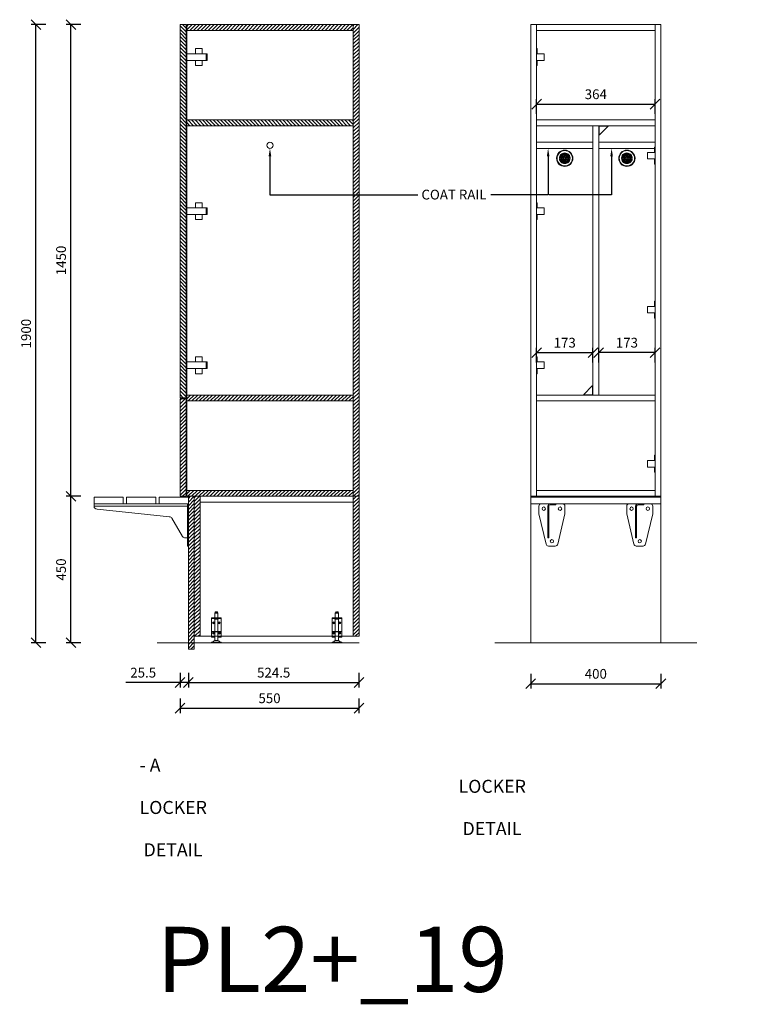
# Model space of a CAD drawing. Units: millimetres. Extents: x 54075 to 79620, y 75107 to 78334.
# Drawn here: x 54075 to 56361, y 75107 to 78134 of the extents above; entities that cross this region are included whole.
import ezdxf
from ezdxf import colors
from ezdxf.entities.mleader import LeaderData, LeaderLine
from ezdxf.math import Vec2, Vec3

# ---------------------------------------------------------------- set-up
doc = ezdxf.new("R2010")
doc.units = ezdxf.units.MM
doc.header["$LTSCALE"] = 10
doc.header["$PDMODE"] = 32
doc.header["$PDSIZE"] = -2
doc.linetypes.add('PL2+145_17$0$________________', pattern=[0])
doc.layers.get('0').update_dxf_attribs({"lineweight": 0})
doc.layers.get('DEFPOINTS').update_dxf_attribs({"color": 2, "lineweight": 0})
for name, color, linetype, lineweight in [('1-SITE', 4, 'Continuous', 0), ('2-DIM', 7, 'Continuous', 5), ('2-TEXT', 7, 'Continuous', 5), ('3-MAIN1', 7, 'Continuous', 15), ('P2_SB$0$3-MAIN1', 7, 'Continuous', 15), ('P2_SB$0$4-HARDWARE', 7, 'Continuous', 0), ('P2_SB$0$8-HATCH', 9, 'Continuous', 0), ('PL2+145_17$0$3-MAIN1', 7, 'Continuous', 15), ('PL2+145_17$0$4-HARDWARE', 7, 'Continuous', 0), ('PL2+165_17$0$3-MAIN1', 7, 'Continuous', 15), ('PL2+165_17$0$8-HATCH', 9, 'Continuous', 0), ('PL2_17$0$2-TEXT', 7, 'Continuous', 5), ('PL2_17$0$3-MAIN1', 7, 'Continuous', 15), ('PL2_17$0$4-HARDWARE', 7, 'Continuous', 0), ('PL2_17$0$4-MAIN2', 6, 'Continuous', 15)]:
    doc.layers.add(name, color=color, linetype=linetype, lineweight=lineweight)
doc.layers.add('PL2+145_17$0$4-BENCH', color=7, linetype='Continuous', lineweight=9, true_color=0x936710)
doc.layers.add('PL2_17$0$4-ACCESSORIES', color=7, linetype='Continuous', lineweight=0, transparency=0.5)
doc.styles.add('1- 15', font='OpenSans-Light.ttf', dxfattribs={"height": 30})
doc.styles.add('1- 20', font='OpenSans-Light.ttf', dxfattribs={"height": 40})
doc.styles.add('Open Sans Light', font='OpenSans-Light.ttf', dxfattribs={"height": 30})
doc.styles.add('PL2_17$0$Open Sans Light', font='OpenSans-Light.ttf', dxfattribs={"height": 30})
doc.dimstyles.new('1-15 MS', dxfattribs={"dimtxt": 30, "dimasz": 30, "dimexe": 15, "dimexo": 5, "dimgap": 15, "dimtad": 1, "dimdec": 1, "dimdsep": 46, "dimtxsty": '1- 15', "dimblk": 'OBLIQUE', "dimcen": 2.5, "dimclrd": 1, "dimclre": 1, "dimadec": 0, "dimazin": 0, "dimtfac": 1, "dimtdec": 1, "dimtmove": 0, "dimatfit": 3, "dimldrblk": 'OPEN90', "dimfxl": 30, "dimfxlon": 1, "dimtolj": 1, "dimtzin": 0, "dimarcsym": 0})
pattern_1 = [(45, (-0.5, 83), (-5.61266, 5.61266), [])]

# ---------------------------------------------------------------- blocks, each defined once
blk = doc.blocks.new('_Oblique')
at = {"color": 0, "linetype": 'ByBlock', "lineweight": -2}
blk.add_line((-0.5, -0.5), (0.5, 0.5), dxfattribs=at)
blk = doc.blocks.new('*D158')
at = {"layer": '2-DIM', "color": 1, "lineweight": -2, "transparency": 16777216}
for p, q in [((54567.9, 76126.4), (54567.9, 76081.4)), ((54593.4, 76126.4), (54593.4, 76081.4)), ((54567.9, 76096.4), (54401.2, 76096.4)), ((54593.4, 76096.4), (54567.9, 76096.4)), ((54593.4, 76096.4), (54623.4, 76096.4))]:
    blk.add_line(p, q, dxfattribs=at)
at = {"layer": 'DEFPOINTS', "color": 0, "transparency": 16777216}
for p in [(54567.9, 76668.8), (54593.4, 76198.8), (54593.4, 76096.4)]:
    blk.add_point(p, dxfattribs=at)
at = {"layer": '2-DIM', "color": 1, "lineweight": -2, "transparency": 16777216, "xscale": 30, "yscale": 30, "zscale": 30}
blk.add_blockref('_Oblique', (54567.9, 76096.4), dxfattribs=at)
at = {"layer": '2-DIM', "color": 1, "lineweight": -2, "transparency": 16777216, "xscale": 30, "yscale": 30, "zscale": 30, "rotation": 180}
blk.add_blockref('_Oblique', (54593.4, 76096.4), dxfattribs=at)
at = {"layer": '2-DIM', "color": 0, "transparency": 16777216, "insert": (54454.6, 76126.8), "char_height": 30, "attachment_point": 5, "style": '1- 15'}
blk.add_mtext('\\A1;25.5', dxfattribs=at)
blk = doc.blocks.new('_OPEN90')
at = {"color": 0, "linetype": 'ByBlock', "lineweight": -2}
for p, q in [((0, 0), (-1, 0)), ((-0.5, 0.5), (0, 0)), ((0, 0), (-0.5, -0.5))]:
    blk.add_line(p, q, dxfattribs=at)
blk = doc.blocks.new('*D159')
at = {"layer": '2-DIM', "color": 1, "lineweight": -2, "transparency": 16777216}
for p, q in [((54593.4, 76126.4), (54593.4, 76081.4)), ((55117.9, 76126.4), (55117.9, 76081.4)), ((54593.4, 76096.4), (55117.9, 76096.4))]:
    blk.add_line(p, q, dxfattribs=at)
at = {"layer": 'DEFPOINTS', "color": 0, "transparency": 16777216}
for p in [(55117.9, 76248.8), (54593.4, 76198.8), (55117.9, 76096.4)]:
    blk.add_point(p, dxfattribs=at)
at = {"layer": '2-DIM', "color": 1, "lineweight": -2, "transparency": 16777216, "xscale": 30, "yscale": 30, "zscale": 30, "rotation": 180}
blk.add_blockref('_Oblique', (54593.4, 76096.4), dxfattribs=at)
at = {"layer": '2-DIM', "color": 1, "lineweight": -2, "transparency": 16777216, "xscale": 30, "yscale": 30, "zscale": 30}
blk.add_blockref('_Oblique', (55117.9, 76096.4), dxfattribs=at)
at = {"layer": '2-DIM', "color": 0, "transparency": 16777216, "insert": (54855.7, 76126.8), "char_height": 30, "attachment_point": 5, "style": '1- 15'}
blk.add_mtext('\\A1;524.5', dxfattribs=at)
blk = doc.blocks.new('*D160')
at = {"layer": '2-DIM', "color": 1, "lineweight": -2, "transparency": 16777216}
for p, q in [((54262.4, 76668.8), (54217.4, 76668.8)), ((54232.4, 76218.8), (54232.4, 76668.8)), ((54262.4, 76218.8), (54217.4, 76218.8))]:
    blk.add_line(p, q, dxfattribs=at)
at = {"layer": 'DEFPOINTS', "color": 0, "transparency": 16777216}
for p in [(54232.4, 76668.8), (54593.4, 76668.8), (54617.9, 76218.8)]:
    blk.add_point(p, dxfattribs=at)
at = {"layer": '2-DIM', "color": 1, "lineweight": -2, "transparency": 16777216, "xscale": 30, "yscale": 30, "zscale": 30}
for p, rotation in [((54232.4, 76668.8), 90), ((54232.4, 76218.8), 270)]:
    blk.add_blockref('_Oblique', p, dxfattribs=dict(at, rotation=rotation))
at = {"layer": '2-DIM', "color": 0, "transparency": 16777216, "insert": (54202.1, 76443.8), "char_height": 30, "attachment_point": 5, "rotation": 90, "style": '1- 15'}
blk.add_mtext('\\A1;450', dxfattribs=at)
blk = doc.blocks.new('*D161')
at = {"layer": '2-DIM', "color": 1, "lineweight": -2, "transparency": 16777216}
for p, q in [((54262.4, 78118.8), (54217.4, 78118.8)), ((54232.4, 76668.8), (54232.4, 78118.8)), ((54262.4, 76668.8), (54217.4, 76668.8))]:
    blk.add_line(p, q, dxfattribs=at)
at = {"layer": 'DEFPOINTS', "color": 0, "transparency": 16777216}
for p in [(54232.4, 78118.8), (54567.9, 78118.8), (54593.4, 76668.8)]:
    blk.add_point(p, dxfattribs=at)
at = {"layer": '2-DIM', "color": 1, "lineweight": -2, "transparency": 16777216, "xscale": 30, "yscale": 30, "zscale": 30}
for p, rotation in [((54232.4, 78118.8), 90), ((54232.4, 76668.8), 270)]:
    blk.add_blockref('_Oblique', p, dxfattribs=dict(at, rotation=rotation))
at = {"layer": '2-DIM', "color": 0, "transparency": 16777216, "insert": (54202.1, 77393.8), "char_height": 30, "attachment_point": 5, "rotation": 90, "style": '1- 15'}
blk.add_mtext('\\A1;1450', dxfattribs=at)
blk = doc.blocks.new('*D162')
at = {"layer": '2-DIM', "color": 1, "lineweight": -2, "transparency": 16777216}
for p, q in [((54155, 78118.8), (54110, 78118.8)), ((54125, 76218.8), (54125, 78118.8)), ((54155, 76218.8), (54110, 76218.8))]:
    blk.add_line(p, q, dxfattribs=at)
at = {"layer": 'DEFPOINTS', "color": 0, "transparency": 16777216}
for p in [(54125, 78118.8), (54567.9, 78118.8), (54498, 76218.8)]:
    blk.add_point(p, dxfattribs=at)
at = {"layer": '2-DIM', "color": 1, "lineweight": -2, "transparency": 16777216, "xscale": 30, "yscale": 30, "zscale": 30}
for p, rotation in [((54125, 78118.8), 90), ((54125, 76218.8), 270)]:
    blk.add_blockref('_Oblique', p, dxfattribs=dict(at, rotation=rotation))
at = {"layer": '2-DIM', "color": 0, "transparency": 16777216, "insert": (54094.7, 77168.8), "char_height": 30, "attachment_point": 5, "rotation": 90, "style": '1- 15'}
blk.add_mtext('\\A1;1900', dxfattribs=at)
blk = doc.blocks.new('*D165')
at = {"layer": '2-DIM', "color": 1, "lineweight": -2, "transparency": 16777216}
for p, q in [((55645.8, 76122.7), (55645.8, 76077.7)), ((56045.8, 76122.7), (56045.8, 76077.7)), ((55645.8, 76092.7), (56045.8, 76092.7))]:
    blk.add_line(p, q, dxfattribs=at)
at = {"layer": 'DEFPOINTS', "color": 0, "transparency": 16777216}
for p in [(55645.8, 76218.8), (56045.8, 76218.8), (56045.8, 76092.7)]:
    blk.add_point(p, dxfattribs=at)
at = {"layer": '2-DIM', "color": 1, "lineweight": -2, "transparency": 16777216, "xscale": 30, "yscale": 30, "zscale": 30, "rotation": 180}
blk.add_blockref('_Oblique', (55645.8, 76092.7), dxfattribs=at)
at = {"layer": '2-DIM', "color": 1, "lineweight": -2, "transparency": 16777216, "xscale": 30, "yscale": 30, "zscale": 30}
blk.add_blockref('_Oblique', (56045.8, 76092.7), dxfattribs=at)
at = {"layer": '2-DIM', "color": 0, "transparency": 16777216, "insert": (55845.8, 76123.1), "char_height": 30, "attachment_point": 5, "style": '1- 15'}
blk.add_mtext('\\A1;400', dxfattribs=at)
blk = doc.blocks.new('*D152')
at = {"layer": '2-DIM', "color": 1, "lineweight": -2, "transparency": 16777216}
for p, q in [((54567.9, 76047.7), (54567.9, 76002.7)), ((55117.9, 76047.7), (55117.9, 76002.7)), ((54567.9, 76017.7), (55117.9, 76017.7))]:
    blk.add_line(p, q, dxfattribs=at)
at = {"layer": 'DEFPOINTS', "color": 0, "transparency": 16777216}
for p in [(54567.9, 76668.8), (55117.9, 76248.8), (55117.9, 76017.7)]:
    blk.add_point(p, dxfattribs=at)
at = {"layer": '2-DIM', "color": 1, "lineweight": -2, "transparency": 16777216, "xscale": 30, "yscale": 30, "zscale": 30, "rotation": 180}
blk.add_blockref('_Oblique', (54567.9, 76017.7), dxfattribs=at)
at = {"layer": '2-DIM', "color": 1, "lineweight": -2, "transparency": 16777216, "xscale": 30, "yscale": 30, "zscale": 30}
blk.add_blockref('_Oblique', (55117.9, 76017.7), dxfattribs=at)
at = {"layer": '2-DIM', "color": 0, "transparency": 16777216, "insert": (54842.9, 76048.1), "char_height": 30, "attachment_point": 5, "style": '1- 15'}
blk.add_mtext('\\A1;550', dxfattribs=at)
blk = doc.blocks.new('PL2_17$0$HINGE_FRONT')
at = {"layer": 'PL2_17$0$3-MAIN1'}
for p, q in [((-0.5, 10), (-0.5, -10)), ((0, 10), (-0.5, 10)), ((0, 26), (2, 26)), ((23.5, 10), (0, 10)), ((0, 10), (0, -10)), ((2, 10), (2, 26)), ((23.5, -10), (23.5, 10)), ((-0.5, -10), (0, -10)), ((0, -10), (23.5, -10)), ((0, -26), (2, -26)), ((2, -26), (2, -10))]:
    blk.add_line(p, q, dxfattribs=at)
blk = doc.blocks.new('PL2_17$0$VENT CAP')
at = {"layer": 'PL2_17$0$4-ACCESSORIES', "linetype": 'Continuous'}
for p, q in [((-16.5, 1.2), (-14.4, 1.2)), ((-12.4, 1.2), (-10.4, 1.2)), ((-8.1, 12), (-9.1, 13.8)), ((-8.4, 1.2), (-6.4, 1.2)), ((-7.4, 14.8), (-6.4, 13)), ((-6.1, 8.6), (-7.1, 10.3)), ((-5.4, 11.3), (-4.4, 9.6)), ((-4.1, 5.1), (-5.1, 6.8)), ((-4.3, 1.2), (-1.9, 1.2)), ((-3.4, 7.8), (-2.3, 6.1)), ((-1.9, 1.2), (-3.1, 3.3)), ((-1.3, 4.3), (0, 2)), ((0, 2), (1.3, 4.3)), ((3.1, 3.3), (1.9, 1.2)), ((1.9, 1.2), (4.3, 1.2)), ((2.3, 6.1), (3.4, 7.8)), ((5.1, 6.8), (4.1, 5.1)), ((4.4, 9.6), (5.4, 11.3)), ((7.1, 10.3), (6.1, 8.6)), ((6.4, 13), (7.4, 14.8)), ((6.4, 1.2), (8.4, 1.2)), ((9.1, 13.8), (8.1, 12)), ((10.4, 1.2), (12.4, 1.2)), ((14.4, 1.2), (16.5, 1.2)), ((-14.5, -0.8), (-16.5, -0.8)), ((-10.5, -0.8), (-12.5, -0.8)), ((-9.1, -13.8), (-8.1, -12)), ((-6.5, -0.8), (-8.5, -0.8)), ((-6.4, -13), (-7.4, -14.8)), ((-7.1, -10.3), (-6.1, -8.6)), ((-4.4, -9.6), (-5.4, -11.3)), ((-5.1, -6.8), (-4.1, -5.1)), ((-1.6, -0.8), (-4.4, -0.8)), ((-2.3, -6.1), (-3.4, -7.8)), ((-3.1, -3.3), (-1.6, -0.8)), ((0, -2), (-1.3, -4.3)), ((1.3, -4.3), (0, -2)), ((4.4, -0.8), (1.6, -0.8)), ((1.6, -0.8), (3.1, -3.3)), ((3.4, -7.8), (2.3, -6.1)), ((4.1, -5.1), (5.1, -6.8)), ((5.4, -11.3), (4.4, -9.6)), ((6.1, -8.6), (7.1, -10.3)), ((7.4, -14.8), (6.4, -13)), ((8.5, -0.8), (6.5, -0.8)), ((8.1, -12), (9.1, -13.8)), ((12.5, -0.8), (10.5, -0.8)), ((16.5, -0.8), (14.5, -0.8))]:
    blk.add_line(p, q, dxfattribs=at)
for radius in [25, 23.5]:
    blk.add_circle((0, 0), radius, dxfattribs=at)
at = {"layer": 'PL2_17$0$4-ACCESSORIES', "linetype": 'Continuous', "extrusion": (0, 0, -1)}
for radius, start, end in [(16.5, 4.3448, 56.5254), (12.5, 5.7392, 55.4114), (8.5, 8.4565, 53.2437), (16.5, 63.4746, 116.5254), (12.5, 64.5886, 115.4114), (4.5, 16.1276, 47.1604), (8.5, 66.7563, 113.2437), (4.5, 72.8396, 107.1604), (4.5, 132.8396, 163.8724), (8.5, 126.7563, 171.5435), (12.5, 124.5886, 174.2608), (16.5, 123.4746, 175.6552), (16.5, 303.4746, 357.3947), (12.5, 304.5886, 356.5602), (8.5, 306.7563, 354.9379), (16.5, 243.4746, 296.5254), (12.5, 244.5886, 295.4114), (4.5, 312.8396, 350.4059), (8.5, 246.7563, 293.2437), (4.5, 252.8396, 287.1604), (4.5, 189.5941, 227.1604), (8.5, 185.0621, 233.2437), (12.5, 183.4398, 235.4114), (16.5, 182.6053, 236.5254)]:
    blk.add_arc((0, 0), radius, start, end, dxfattribs=at)
at = {"layer": 'PL2_17$0$4-ACCESSORIES', "linetype": 'Continuous'}
for radius, start, end in [(14.5, 123.9546, 175.0546), (10.5, 125.465, 173.1629), (14.5, 63.9546, 116.0454), (6.5, 128.8499, 168.9125), (10.5, 65.465, 114.535), (6.5, 68.8499, 111.1501), (6.5, 11.0875, 51.1501), (10.5, 6.8371, 54.535), (14.5, 4.9454, 56.0454), (14.5, 182.9649, 236.0454), (10.5, 184.096, 234.535), (6.5, 186.6258, 231.1501), (14.5, 243.9546, 296.0454), (10.5, 245.465, 294.535), (6.5, 248.8499, 291.1501), (6.5, 308.8499, 353.3742), (10.5, 305.465, 355.904), (14.5, 303.9546, 357.0351)]:
    blk.add_arc((0, 0), radius, start, end, dxfattribs=at)
blk = doc.blocks.new('*D223')
at = {"layer": '2-DIM', "color": 1, "lineweight": -2, "transparency": 16777216}
for p, q in [((55663.8, 77844.2), (55663.8, 77889.2)), ((55663.8, 77874.2), (56027.8, 77874.2)), ((56027.8, 77844.2), (56027.8, 77889.2))]:
    blk.add_line(p, q, dxfattribs=at)
at = {"layer": 'DEFPOINTS', "color": 0, "transparency": 16777216}
for p in [(56027.8, 77874.2), (55663.8, 77825.8), (56027.8, 77825.8)]:
    blk.add_point(p, dxfattribs=at)
at = {"layer": '2-DIM', "color": 1, "lineweight": -2, "transparency": 16777216, "xscale": 30, "yscale": 30, "zscale": 30, "rotation": 180}
blk.add_blockref('_Oblique', (55663.8, 77874.2), dxfattribs=at)
at = {"layer": '2-DIM', "color": 1, "lineweight": -2, "transparency": 16777216, "xscale": 30, "yscale": 30, "zscale": 30}
blk.add_blockref('_Oblique', (56027.8, 77874.2), dxfattribs=at)
at = {"layer": '2-DIM', "color": 0, "transparency": 16777216, "insert": (55845.8, 77904.6), "char_height": 30, "attachment_point": 5, "style": '1- 15'}
blk.add_mtext('\\A1;364', dxfattribs=at)
blk = doc.blocks.new('*D224')
at = {"layer": '2-DIM', "color": 1, "lineweight": -2, "transparency": 16777216}
for p, q in [((55663.8, 77080.6), (55663.8, 77125.6)), ((55836.8, 77080.6), (55836.8, 77125.6)), ((55663.8, 77110.6), (55836.8, 77110.6))]:
    blk.add_line(p, q, dxfattribs=at)
at = {"layer": 'DEFPOINTS', "color": 0, "transparency": 16777216}
for p in [(55836.8, 77110.6), (55663.8, 76979.8), (55836.8, 76979.8)]:
    blk.add_point(p, dxfattribs=at)
at = {"layer": '2-DIM', "color": 1, "lineweight": -2, "transparency": 16777216, "xscale": 30, "yscale": 30, "zscale": 30, "rotation": 180}
blk.add_blockref('_Oblique', (55663.8, 77110.6), dxfattribs=at)
at = {"layer": '2-DIM', "color": 1, "lineweight": -2, "transparency": 16777216, "xscale": 30, "yscale": 30, "zscale": 30}
blk.add_blockref('_Oblique', (55836.8, 77110.6), dxfattribs=at)
at = {"layer": '2-DIM', "color": 0, "transparency": 16777216, "insert": (55750.3, 77141), "char_height": 30, "attachment_point": 5, "style": '1- 15'}
blk.add_mtext('\\A1;173', dxfattribs=at)
blk = doc.blocks.new('*D225')
at = {"layer": '2-DIM', "color": 1, "lineweight": -2, "transparency": 16777216}
for p, q in [((55854.8, 77080.6), (55854.8, 77125.6)), ((56027.8, 77080.6), (56027.8, 77125.6)), ((56027.8, 77110.6), (55854.8, 77110.6))]:
    blk.add_line(p, q, dxfattribs=at)
at = {"layer": 'DEFPOINTS', "color": 0, "transparency": 16777216}
for p in [(55854.8, 77110.6), (55854.8, 76979.8), (56027.8, 76979.8)]:
    blk.add_point(p, dxfattribs=at)
at = {"layer": '2-DIM', "color": 1, "lineweight": -2, "transparency": 16777216, "xscale": 30, "yscale": 30, "zscale": 30, "rotation": 180}
blk.add_blockref('_Oblique', (55854.8, 77110.6), dxfattribs=at)
at = {"layer": '2-DIM', "color": 1, "lineweight": -2, "transparency": 16777216, "xscale": 30, "yscale": 30, "zscale": 30}
blk.add_blockref('_Oblique', (56027.8, 77110.6), dxfattribs=at)
at = {"layer": '2-DIM', "color": 0, "transparency": 16777216, "insert": (55941.3, 77141), "char_height": 30, "attachment_point": 5, "style": '1- 15'}
blk.add_mtext('\\A1;173', dxfattribs=at)
blk = doc.blocks.new('PL2+145_17$0$BRACKET_F')
at = {"layer": 'PL2+145_17$0$4-HARDWARE', "color": 7, "linetype": 'PL2+145_17$0$________________', "lineweight": 9}
for p, q in [((12.5, -3), (12.5, 0)), ((-40, -30.9), (-40, -7.5)), ((-12.5, -6.7), (-9.4, -6.7)), ((-12.5, -6.7), (-12.5, -7.5)), ((-12.5, -7.5), (-12.5, -16.7)), ((-12.5, -16.7), (-9.5, -16.7)), ((-12.5, -16.7), (-12.5, -39.6)), ((-9.5, -7.5), (-9.4, -6.7)), ((-9.5, -16.7), (-9.5, -7.5)), ((-9.5, -39.6), (-9.5, -16.7)), ((-5, -3), (12.5, -3)), ((40, -7.5), (40, -30.9)), ((-17.8, -124.2), (-40, -30.9)), ((-12.5, -39.6), (-9.5, -39.6)), ((-12.5, -44.5), (-12.5, -39.6)), ((-12.5, -44.5), (-9.5, -44.5)), ((-12.5, -44.5), (-12.5, -100.1)), ((-9.5, -39.6), (-9.5, -44.5)), ((-9.5, -100.1), (-9.5, -44.5)), ((40, -30.9), (17.8, -124.2)), ((-12.5, -100.1), (-9.5, -100.1)), ((-12.5, -100.1), (-12.5, -105)), ((-12.5, -105), (-9.5, -105)), ((-9.5, -105), (-9.5, -100.1)), ((10.5, -130), (-10.5, -130))]:
    blk.add_line(p, q, dxfattribs=at)
for centre in [(-25, -15), (25, -15), (0, -115)]:
    blk.add_circle(centre, 5.25, dxfattribs=at)
at = {"layer": 'PL2+145_17$0$4-HARDWARE', "color": 7, "linetype": 'PL2+145_17$0$________________', "lineweight": 9, "extrusion": (0, 0, -1)}
for centre, radius, start, end in [((32.5, -7.5), 7.5, 0, 90), ((-32.5, -7.5), 7.5, 90, 180), ((5, -7.5), 4.5, 10.2734, 90), ((10.5, -122.5), 7.5, 270, 346.6165), ((-10.5, -122.5), 7.5, 193.3835, 270)]:
    blk.add_arc(centre, radius, start, end, dxfattribs=at)
at = {"layer": 'PL2+145_17$0$4-HARDWARE', "color": 7, "linetype": 'PL2+145_17$0$________________', "lineweight": 9}
blk.add_arc((-5, -7.5), 7.5, 90, 173.8572, dxfattribs=at)
blk = doc.blocks.new('*U98')
at = {"layer": 'PL2+165_17$0$8-HATCH'}
h = blk.add_hatch(dxfattribs=at)
h.set_pattern_fill('ANSI31', color=256, scale=2.5)
h.set_pattern_definition([(45, (-0.5, 164.5), (-5.61266, 5.61266), [])])
h.paths.add_polyline_path([(18, 511.5), (0, 511.5), (0, 0), (18, 0)])
at = {"layer": 'PL2+165_17$0$3-MAIN1', "lineweight": 15}
blk.add_lwpolyline([(0, 511.5), (18, 511.5), (18, 0), (0, 0)], close=True, dxfattribs=at)
blk = doc.blocks.new('*U204')
at = {"layer": 'PL2+165_17$0$8-HATCH'}
h = blk.add_hatch(dxfattribs=at)
h.set_pattern_fill('ANSI31', color=256, scale=2.5)
h.set_pattern_definition([(45, (-0.5, 1103), (-5.61266, 5.61266), [])])
h.paths.add_polyline_path([(18, 1450), (0, 1450), (0, 0), (18, 0)])
at = {"layer": 'PL2+165_17$0$3-MAIN1', "lineweight": 15}
blk.add_lwpolyline([(0, 1450), (18, 1450), (18, 0), (0, 0)], close=True, dxfattribs=at)
blk = doc.blocks.new('P2_SB$0$HINGE_SIDE')
at = {"layer": 'P2_SB$0$3-MAIN1'}
for p, q in [((0, 33), (-2, 33)), ((0, -33), (0, 33)), ((60, 10), (0, 10)), ((27, 26), (47, 26)), ((27, 10), (27, 26)), ((47, 26), (47, 10)), ((60, 10), (63, 10)), ((60, -10), (60, 10)), ((63, 10), (63, -10)), ((60, -10), (0, -10)), ((27, -26), (27, -10)), ((47, -26), (27, -26)), ((47, -10), (47, -26)), ((63, -10), (60, -10)), ((0, -33), (-2, -33))]:
    blk.add_line(p, q, dxfattribs=at)
blk = doc.blocks.new('*U221')
at = {"layer": 'P2_SB$0$8-HATCH'}
h = blk.add_hatch(dxfattribs=at)
h.set_pattern_fill('ANSI31', color=256, scale=2.5)
h.paths.add_polyline_path([(18.5, 1147), (0, 1147), (0, 0), (18.5, 0)])
at = {"layer": 'P2_SB$0$3-MAIN1', "lineweight": 15}
blk.add_lwpolyline([(0, 1147), (18.5, 1147), (18.5, 0), (0, 0)], close=True, dxfattribs=at)
at = {"layer": 'P2_SB$0$4-HARDWARE', "color": 0, "linetype": 'ByBlock'}
for p in [(20.5, 1047), (20.5, 100)]:
    blk.add_blockref('P2_SB$0$HINGE_SIDE', p, dxfattribs=at)
blk = doc.blocks.new('*U222')
at = {"layer": 'PL2+165_17$0$8-HATCH'}
h = blk.add_hatch(dxfattribs=at)
h.set_pattern_fill('ANSI31', color=256, scale=2.5)
h.set_pattern_definition([(45, (0, -47), (-5.61266, 5.61266), [])])
h.paths.add_polyline_path([(18.5, 300), (0, 300), (0, 0), (18.5, 0)])
at = {"layer": 'PL2+165_17$0$3-MAIN1', "lineweight": 15}
blk.add_lwpolyline([(0, 300), (18.5, 300), (18.5, 0), (0, 0)], close=True, dxfattribs=at)
blk = doc.blocks.new('PL2_17$0$HINGE_SIDE')
at = {"layer": 'PL2_17$0$3-MAIN1'}
for p, q in [((0, 33), (-2, 33)), ((0, -33), (0, 33)), ((60, 10), (0, 10)), ((27, 26), (47, 26)), ((27, 10), (27, 26)), ((47, 26), (47, 10)), ((60, 10), (63, 10)), ((60, -10), (60, 10)), ((63, 10), (63, -10)), ((60, -10), (0, -10)), ((27, -26), (27, -10)), ((47, -26), (27, -26)), ((47, -10), (47, -26)), ((63, -10), (60, -10)), ((0, -33), (-2, -33))]:
    blk.add_line(p, q, dxfattribs=at)
blk = doc.blocks.new('PL2+145_17$0$A$C7768')
at = {"layer": 'PL2+145_17$0$4-HARDWARE'}
for p, q in [((0, 70), (30, 70)), ((0, 27.500019), (0, 70)), ((0, 67), (30, 67)), ((9, 65.5), (9, 67)), ((9, 65.5), (21, 65.5)), ((10, 83.807858), (11.015799, 84.948612)), ((10, 83.807858), (20, 83.807858)), ((10, 70), (10, 83.807858)), ((10, 27.500008), (10, 65.5)), ((11.015799, 84.948612), (18.984201, 84.948612)), ((11.270282, 86.98354), (11.778881, 88)), ((11.270282, 86.98354), (14.25, 86.98354)), ((11.270282, 84.948612), (11.270282, 86.98354)), ((11.778881, 88), (14.25, 88)), ((14.25, 85.5), (14.25, 88)), ((14.25, 85.5), (15.75, 85.5)), ((15.75, 88), (18.221119, 88)), ((15.75, 85.5), (15.75, 88)), ((15.75, 86.98354), (18.729718, 86.98354)), ((18.729718, 86.98354), (18.221119, 88)), ((18.729718, 84.948612), (18.729718, 86.98354)), ((20, 83.807858), (18.984201, 84.948612)), ((20, 70), (20, 83.807858)), ((20, 27.500008), (20, 65.5)), ((21, 65.5), (21, 67)), ((30, 67), (30, 70)), ((30, 27.500019), (30, 67)), ((0, 27.5), (30, 27.5)), ((0, 26.5), (0, 27.5)), ((0, 26.5), (30, 26.5)), ((0, 13), (0, 26.5)), ((0, 13), (10, 13)), ((0, 10), (0, 12.999931)), ((0, 10), (0, 12.525501)), ((0, 10), (10, 10)), ((10, -0.052986), (10, 26.500008)), ((20, -0.052986), (20, 26.500008)), ((20, 13), (30, 13)), ((20, 10), (30, 10)), ((30, 10), (30, 27.5)), ((0, -5.474499), (30, -5.474499)), ((0, -5.474499), (0, -7)), ((0, -7), (30, -7)), ((10, -0.026493), (20, -0.026493)), ((30, -5.474499), (30, -7))]:
    blk.add_line(p, q, dxfattribs=at)
for centre, radius in [((6, 54.5), 3), ((6, 54.5), 2.2), ((24, 54.5), 3), ((24, 54.5), 2.2), ((6, 22.5), 3.25), ((6, 22.5), 2.2), ((24, 22.5), 3.25), ((24, 22.5), 2.2)]:
    blk.add_circle(centre, radius, dxfattribs=at)
for centre, start, end in [((12.803751, -8.854661), 107.619407075, 158.597215408), ((17.196249, -8.854661), 21.402784592, 72.380592925)]:
    blk.add_arc(centre, 9.262698, start, end, dxfattribs=at)
blk = doc.blocks.new('*U205')
at = {"layer": 'PL2+165_17$0$8-HATCH'}
h = blk.add_hatch(dxfattribs=at)
h.set_pattern_fill('ANSI31', color=256, scale=2.5)
h.set_pattern_definition(pattern_1)
h.paths.add_polyline_path([(18, 430), (0, 430), (0, 0), (18, 0)])
at = {"layer": 'PL2+165_17$0$3-MAIN1', "lineweight": 15}
blk.add_lwpolyline([(0, 430), (18, 430), (18, 0), (0, 0)], close=True, dxfattribs=at)
blk = doc.blocks.new('*U206')
at = {"layer": 'PL2+165_17$0$8-HATCH'}
h = blk.add_hatch(dxfattribs=at)
h.set_pattern_fill('ANSI31', color=256, scale=2.5)
h.set_pattern_definition([(45, (-0.5, 123), (-5.61266, 5.61266), [])])
h.paths.add_polyline_path([(18, 470), (0, 470), (0, 0), (18, 0)])
at = {"layer": 'PL2+165_17$0$3-MAIN1', "lineweight": 15}
blk.add_lwpolyline([(0, 470), (18, 470), (18, 0), (0, 0)], close=True, dxfattribs=at)
blk = doc.blocks.new('*U207')
at = {"layer": 'PL2+165_17$0$8-HATCH'}
h = blk.add_hatch(dxfattribs=at)
h.set_pattern_fill('ANSI31', color=256, scale=2.5)
h.set_pattern_definition(pattern_1)
h.paths.add_polyline_path([(18, 430), (0, 430), (0, 0), (18, 0)])
at = {"layer": 'PL2+165_17$0$3-MAIN1', "lineweight": 15}
blk.add_lwpolyline([(0, 430), (18, 430), (18, 0), (0, 0)], close=True, dxfattribs=at)
blk = doc.blocks.new('PL2+145_17$0$BRACKET-290_SIDE')
at = {"layer": 'PL2+145_17$0$4-HARDWARE', "color": 7, "linetype": 'PL2+145_17$0$________________', "lineweight": 9}
for p, q in [((0, -7.5), (0, 0)), ((3, -7.5), (3, 0)), ((290, 0), (290, -6.7)), ((3, -7.5), (0, -7.5)), ((0, -30.9), (0, -7.5)), ((3, -30.9), (3, -7.5)), ((290, -7.5), (3, -7.5)), ((280.7, -16.7), (58.5, -39.6)), ((290, -6.7), (290, -7.5)), ((3, -30.9), (0, -30.9)), ((0, -124.2), (0, -30.9)), ((3, -124.2), (3, -30.9)), ((50.7, -44.5), (17.9, -100.1)), ((9.3, -105), (3, -105)), ((3, -124.2), (0, -124.2)), ((0, -130), (0, -124.2)), ((3, -130), (0, -130)), ((3, -130), (3, -124.2))]:
    blk.add_line(p, q, dxfattribs=at)
blk.add_lwpolyline([(290, 0), (0, 0)], dxfattribs=at)
at = {"layer": 'PL2+145_17$0$4-HARDWARE', "color": 7, "linetype": 'PL2+145_17$0$________________', "lineweight": 9, "extrusion": (0, 0, -1)}
for centre, start, end in [((-280, -6.7), 184.6033, 265.8614), ((-9.3, -95), 210.5208, 270)]:
    blk.add_arc(centre, 10, start, end, dxfattribs=at)
at = {"layer": 'PL2+145_17$0$4-HARDWARE', "color": 7, "linetype": 'PL2+145_17$0$________________', "lineweight": 9}
blk.add_arc((59.3, -49.6), 10, 94.1386, 149.4792, dxfattribs=at)

msp = doc.modelspace()

# ---------------------------------------------------------------- linework, layer by layer
at = {"layer": '1-SITE', "linetype": 'Continuous', "lineweight": 15}
for p, q in [((55117.93, 76218.77), (54497.96, 76218.77)), ((56156.18, 76218.77), (55535.41, 76218.77))]:
    msp.add_line(p, q, dxfattribs=at)
at = {"layer": '3-MAIN1', "lineweight": 0}
msp.add_lwpolyline([(54588.43, 76686.77), (54588.43, 78100.77), (54588.43, 76686.77)], dxfattribs=at)
at = {"layer": '3-MAIN1', "color": 8, "linetype": 'ByBlock', "lineweight": 0}
for points in [[(55836.8, 77757.27), (55663.8, 77757.27), (55663.8, 77738.27), (55836.8, 77738.27)], [(55854.8, 77757.27), (56027.8, 77757.27), (56027.8, 77738.27), (55854.8, 77738.27)]]:
    msp.add_lwpolyline(points, close=True, dxfattribs=at)
at = {"layer": '3-MAIN1', "color": 8}
msp.add_lwpolyline([(54629.43, 76668.77), (55099.93, 76668.77), (55099.93, 76650.77), (54629.43, 76650.77)], close=True, dxfattribs=at)
at = {"layer": '3-MAIN1', "linetype": 'Continuous', "lineweight": 15}
msp.add_circle((54844.18, 77747.77), 9.5, dxfattribs=at)
at = {"layer": 'PL2+145_17$0$3-MAIN1', "lineweight": 0}
msp.add_lwpolyline([(55099.93, 76668.77), (54629.43, 76668.77), (54629.43, 76238.77), (55099.93, 76238.77)], close=True, dxfattribs=at)
at = {"layer": 'PL2+145_17$0$4-BENCH'}
for points in [[(54393.43, 76665.77), (54303.43, 76665.77), (54303.43, 76645.77), (54393.43, 76645.77)], [(54493.43, 76665.77), (54403.43, 76665.77), (54403.43, 76645.77), (54493.43, 76645.77)], [(54593.43, 76665.77), (54503.43, 76665.77), (54503.43, 76645.77), (54593.43, 76645.77)], [(55645.8, 76665.77), (56045.8, 76665.77), (56045.8, 76645.77), (55645.8, 76645.77)]]:
    msp.add_lwpolyline(points, close=True, dxfattribs=at)
at = {"layer": 'PL2_17$0$3-MAIN1', "linetype": 'Continuous', "lineweight": 15}
for points in [[(55645.8, 78118.77), (55663.8, 78118.77), (55663.8, 76668.77), (55645.8, 76668.77)], [(55836.8, 77807.77), (55854.8, 77807.77), (55854.8, 76979.77), (55836.8, 76979.77)]]:
    msp.add_lwpolyline(points, close=True, dxfattribs=at)
at = {"layer": 'PL2_17$0$3-MAIN1', "linetype": 'ByBlock', "lineweight": 15}
for points in [[(55663.8, 78118.77), (56027.8, 78118.77), (56027.8, 78100.77), (55663.8, 78100.77)], [(56027.8, 78118.77), (56045.8, 78118.77), (56045.8, 76668.77), (56027.8, 76668.77)], [(55663.8, 76686.77), (56027.8, 76686.77), (56027.8, 76668.77), (55663.8, 76668.77)]]:
    msp.add_lwpolyline(points, close=True, dxfattribs=at)
at = {"layer": 'PL2_17$0$3-MAIN1', "lineweight": 15}
for points in [[(55663.8, 77825.77), (56027.8, 77825.77), (56027.8, 77807.77), (55663.8, 77807.77)], [(55663.8, 76961.77), (56027.8, 76961.77), (56027.8, 76979.77), (55663.8, 76979.77)]]:
    msp.add_lwpolyline(points, close=True, dxfattribs=at)
at = {"layer": 'PL2_17$0$4-HARDWARE'}
for points in [[(55856.05, 77779.97, 0.6681786), (55856.9, 77779.62), (55883.19, 77805.91, 0.6681786), (55882.84, 77806.77), (55856.55, 77806.77, 0.4142136), (55856.05, 77806.27)], [(55835.8, 77007.56, 0.6681786), (55834.94, 77007.91), (55808.65, 76981.62, 0.6681786), (55809, 76980.77), (55835.3, 76980.77, 0.4142136), (55835.8, 76981.27)]]:
    msp.add_lwpolyline(points, format="xyb", close=True, dxfattribs=at)
at = {"layer": 'PL2_17$0$4-MAIN2'}
msp.add_lwpolyline([(55645.8, 76218.77), (56045.8, 76218.77), (56045.8, 76668.77), (55645.8, 76668.77)], close=True, dxfattribs=at)

# ---------------------------------------------------------------- block references
at = {"xscale": -1}
msp.add_blockref('PL2+145_17$0$BRACKET-290_SIDE', (54593.43, 76645.77), dxfattribs=at)
for p in [(55710.8, 76645.77), (55980.8, 76645.77)]:
    msp.add_blockref('PL2+145_17$0$BRACKET_F', p)
at = {"layer": '3-MAIN1', "xscale": -1, "rotation": 90}
for p in [(55099.93, 78118.77), (55099.93, 76979.77), (55099.93, 76686.77)]:
    msp.add_blockref('*U98', p, dxfattribs=at)
at = {"layer": '3-MAIN1'}
msp.add_blockref('*U204', (55099.93, 76668.77), dxfattribs=at)
for name, p, rotation in [('*U98', (55099.93, 77807.77), 90.00000000000001), ('*U222', (54586.43, 76968.77), 180), ('*U206', (54611.43, 76668.77), 180), ('*U207', (54629.43, 76668.77), 180), ('*U205', (55117.93, 76668.77), 180)]:
    msp.add_blockref(name, p, dxfattribs=dict(at, rotation=rotation))
at = {"layer": 'P2_SB$0$3-MAIN1', "xscale": -1, "rotation": 180}
msp.add_blockref('*U221', (54567.93, 78118.77), dxfattribs=at)
at = {"layer": 'PL2+145_17$0$4-HARDWARE'}
for p in [(54664.43, 76225.77), (55034.93, 76225.77)]:
    msp.add_blockref('PL2+145_17$0$A$C7768', p, dxfattribs=at)
at = {"layer": 'PL2_17$0$4-HARDWARE', "color": 1, "linetype": 'ByBlock'}
for name, p in [('PL2_17$0$HINGE_FRONT', (55663.8, 78018.77)), ('PL2_17$0$VENT CAP', (55941.3, 77707.77)), ('PL2_17$0$HINGE_FRONT', (55663.8, 77545.27)), ('PL2_17$0$HINGE_FRONT', (55663.8, 77071.77))]:
    msp.add_blockref(name, p, dxfattribs=at)
at = {"layer": 'PL2_17$0$4-HARDWARE', "color": 1, "linetype": 'ByBlock', "xscale": -1}
for name, p in [('PL2_17$0$VENT CAP', (55750.3, 77707.77)), ('PL2_17$0$HINGE_FRONT', (56027.8, 77715.77)), ('PL2_17$0$HINGE_FRONT', (56027.8, 77242.27)), ('PL2_17$0$HINGE_FRONT', (56027.8, 76768.77))]:
    msp.add_blockref(name, p, dxfattribs=at)
at = {"layer": 'PL2_17$0$4-HARDWARE', "color": 0, "linetype": 'ByBlock'}
msp.add_blockref('PL2_17$0$HINGE_SIDE', (54588.43, 77545.27), dxfattribs=at)

# ---------------------------------------------------------------- texts
at = {"layer": '2-TEXT', "char_height": 40, "width": 843.1685, "attachment_point": 1, "line_spacing_factor": 0.975, "style": 'Open Sans Light'}
for s, insert in [('\\pi271.85671;SECTION - A\\P\\pi254.13191;PL2+ LOCKER\\P\\pi206.32537;CARCASE  DETAIL', (54443.5, 75927.47)), ('\\pi286.17551;ELEVATION\\P\\pi254.13191;PL2+ LOCKER\\P\\pi206.32537;CARCASE  DETAIL', (55424.02, 75927.47))]:
    msp.add_mtext(s, dxfattribs=dict(at, insert=insert))
at = {"layer": 'DEFPOINTS', "color": 4, "style": '1- 20'}
msp.add_text('PL2+_19', height=200, dxfattribs=at).set_placement((54495.88, 75145.6))

# ---------------------------------------------------------------- dimensions: what is measured, and where the dimension line sits
at = {"layer": '2-DIM'}
for base, p1, p2, angle, picture, middle in [((54125.04, 78118.77), (54497.96, 76218.77), (54567.93, 78118.77), 90, '*D162', (54094.66, 77168.77)), ((54232.44, 78118.77), (54593.43, 76668.77), (54567.93, 78118.77), 90, '*D161', (54202.06, 77393.77)), ((55854.8, 77110.63), (56027.8, 76979.77), (55854.8, 76979.77), 180, '*D225', (55941.3, 77140.99))]:
    dim = msp.add_linear_dim(base=base, p1=p1, p2=p2, angle=angle, dimstyle='1-15 MS', dxfattribs=at)
    dim.commit()
    dim.dimension.update_dxf_attribs({"geometry": picture, "text_midpoint": middle})
for base, p1, p2, picture, middle in [((56027.8, 77874.17), (55663.8, 77825.77), (56027.8, 77825.77), '*D223', (55845.8, 77904.55)), ((55836.8, 77110.63), (55663.8, 76979.77), (55836.8, 76979.77), '*D224', (55750.3, 77140.99)), ((55117.93, 76017.72), (54567.93, 76668.77), (55117.93, 76248.77), '*D152', (54842.93, 76048.1)), ((55117.93, 76096.42), (54593.43, 76198.77), (55117.93, 76248.77), '*D159', (54855.68, 76126.78)), ((56045.8, 76092.67), (55645.8, 76218.77), (56045.8, 76218.77), '*D165', (55845.8, 76123.05))]:
    dim = msp.add_linear_dim(base=base, p1=p1, p2=p2, dimstyle='1-15 MS', dxfattribs=at)
    dim.commit()
    dim.dimension.update_dxf_attribs({"geometry": picture, "text_midpoint": middle})
dim = msp.add_linear_dim(base=(54232.44, 76668.77), p1=(54617.93, 76218.77), p2=(54593.43, 76668.77), angle=90, dimstyle='1-15 MS', dxfattribs=at)
dim.commit()
dim.dimension.update_dxf_attribs({"geometry": '*D160', "text_midpoint": (54232.44, 76443.77), "dimtype": 160})
dim = msp.add_linear_dim(base=(54593.43, 76096.42), p1=(54567.93, 76668.77), p2=(54593.43, 76198.77), dimstyle='1-15 MS', dxfattribs=at)
dim.commit()
dim.dimension.update_dxf_attribs({"geometry": '*D158', "text_midpoint": (54454.59, 76096.42), "dimtype": 160})

# ---------------------------------------------------------------- leaders
at = {"layer": 'PL2_17$0$2-TEXT'}
ml = msp.add_multileader_mtext('Standard', dxfattribs=at)
ml.set_content(' COAT RAIL', color=256, style='PL2_17$0$Open Sans Light')
ml.set_leader_properties(color=1)
ml.build(insert=Vec2(0, 0))
ml.multileader.update_dxf_attribs({"text_right_attachment_type": 6, "dogleg_length": 0.36, "arrow_head_size": 25})
ctx = ml.context
ctx.base_point, ctx.char_height, ctx.arrow_head_size, ctx.plane_origin = Vec3(55298.66, 77595.94), 30, 25, Vec3(53695.61, 77453.36)
ctx.right_attachment = 6
notes = []
notes.append((ctx, [(0, (1, 1, 0), (54844.18, 77595.94), (1, 0), 454.48, [(0, [(54844.18, 77738.27)], 0, [])])]))
ctx.mtext.insert, ctx.mtext.flow_direction = Vec3(55300.66, 77611.14), 5
ml = msp.add_multileader_mtext('Standard', dxfattribs=at)
ml.set_content(' ', color=256, style='PL2_17$0$Open Sans Light')
ml.set_leader_properties(color=1)
ml.build(insert=Vec2(0, 0))
ml.multileader.update_dxf_attribs({"text_right_attachment_type": 6, "dogleg_length": 0.36, "arrow_head_size": 25})
ctx = ml.context
ctx.base_point, ctx.char_height, ctx.arrow_head_size, ctx.plane_origin = Vec3(55508.52, 77610.94), 30, 25, Vec3(54535.37, 77425.1)
ctx.right_attachment, ctx.text_align_type = 6, 2
notes.append((ctx, [(0, (1, 1, 0), (55699.23, 77595.94), (-1, 0), 175.83, [(0, [(55699.23, 77738.27)], 0, [])])]))
ctx.mtext.insert, ctx.mtext.text_direction, ctx.mtext.rotation, ctx.mtext.alignment, ctx.mtext.flow_direction, ctx.mtext.extrusion = Vec3(55510.52, 77625.94), Vec3(-1, 0), 6.2831853, 3, 5, Vec3(0, 0, -1)
ml = msp.add_multileader_mtext('Standard', dxfattribs=at)
ml.set_content(' ', color=256, style='PL2_17$0$Open Sans Light')
ml.set_leader_properties(color=1)
ml.build(insert=Vec2(0, 0))
ml.multileader.update_dxf_attribs({"text_right_attachment_type": 6, "dogleg_length": 0.36, "arrow_head_size": 25})
ctx = ml.context
ctx.base_point, ctx.char_height, ctx.arrow_head_size, ctx.plane_origin = Vec3(55687.86, 77610.94), 30, 25, Vec3(54729.48, 77425.1)
ctx.right_attachment, ctx.text_align_type = 6, 2
notes.append((ctx, [(0, (1, 1, 0), (55894.34, 77595.94), (-1, 0), 191.6, [(0, [(55894.34, 77738.27)], 0, [])])]))
ctx.mtext.insert, ctx.mtext.text_direction, ctx.mtext.rotation, ctx.mtext.alignment, ctx.mtext.flow_direction, ctx.mtext.extrusion = Vec3(55689.86, 77625.94), Vec3(-1, 0), 6.2831853, 3, 5, Vec3(0, 0, -1)
for ctx, leaders in notes:
    for number, flags, end, landing, length, lines in leaders:
        leader = LeaderData()
        leader.index, (leader.has_last_leader_line, leader.has_dogleg_vector, leader.attachment_direction) = number, flags
        leader.last_leader_point, leader.dogleg_vector, leader.dogleg_length = Vec3(end), Vec3(landing), length
        for number, points, colour, breaks in lines:
            line = LeaderLine()
            line.index, line.vertices, line.color, line.breaks = number, Vec3.list(points), colors.encode_raw_color(colour), breaks
            leader.lines.append(line)
        ctx.leaders.append(leader)

doc.saveas('drawing.dxf')
